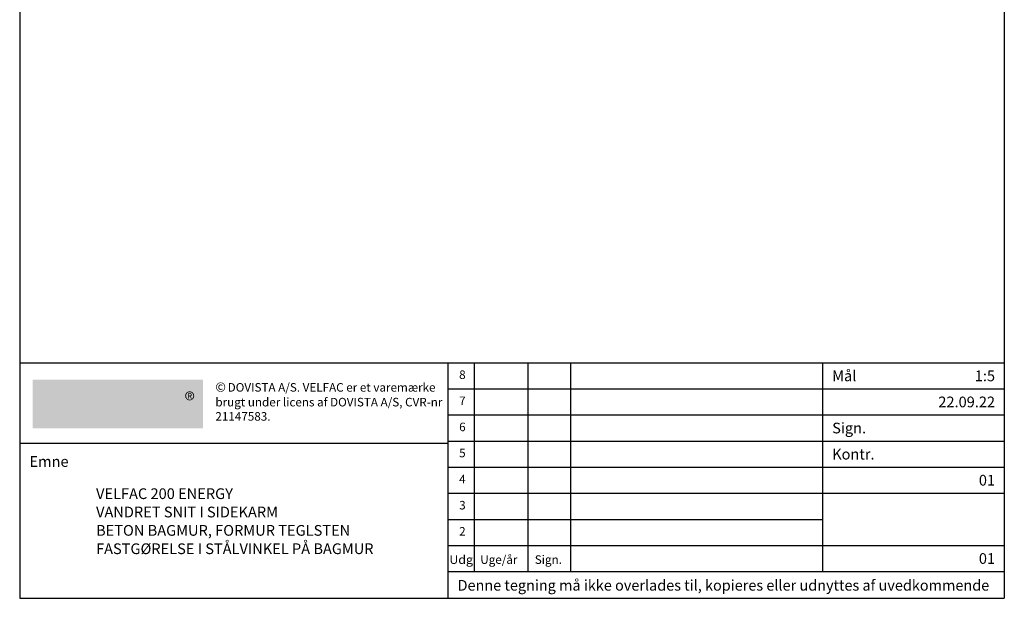
# Model space of a CAD drawing. Extents: x 0 to 920, y 0 to 1415.
# Drawn here: x 0 to 920, y 0 to 540 of the extents above; entities that cross this region are included whole.
import ezdxf
from ezdxf.enums import TextEntityAlignment as Align

# ---------------------------------------------------------------- set-up
doc = ezdxf.new("R2010")
doc.units = 0
doc.header["$LTSCALE"] = 30
doc.header["$MEASUREMENT"] = 0
doc.layers.get('0').update_dxf_attribs({"linetype": 'CONTINUOUS'})
for name, color, linetype in [('DANSK', 7, 'CONTINUOUS'), ('DIM', 3, 'CONTINUOUS'), ('PAPIR', 7, 'CONTINUOUS'), ('VELFAC_025', 1, 'CONTINUOUS')]:
    doc.layers.add(name, color=color, linetype=linetype)
doc.layers.add('VELFAC_LOGO', color=7, linetype='CONTINUOUS', true_color=0x008071)
doc.styles.add('GRUNDTXT', font='romans.shx')

# ---------------------------------------------------------------- blocks, each defined once
blk = doc.blocks.new('VELFAC logo 2008')
at = {"linetype": 'Continuous', "lineweight": 0, "true_color": 0xffffff}
h = blk.add_hatch(color=7, dxfattribs=at)
h.paths.add_polyline_path([(76.76, 93.82), (76.97, 93.82), (76.97, 94.32), (75.56, 94.32), (75.56, 93.82), (76.03, 93.82), (75.23, 91.59), (74.35, 93.82), (74.83, 93.82), (74.83, 94.32), (73.25, 94.32), (73.25, 93.82), (73.57, 93.82), (74.77, 90.88), (75.62, 90.88)])
h.paths.add_polyline_path([(80.21, 92.01), (79.6, 92.01), (79.6, 91.38), (78.24, 91.38), (78.24, 92.41), (79.25, 92.41), (79.25, 92.88), (78.24, 92.88), (78.24, 93.82), (79.6, 93.82), (79.6, 93.29), (80.21, 93.29), (80.21, 94.32), (77.18, 94.32), (77.18, 93.82), (77.51, 93.82), (77.51, 91.38), (77.08, 91.38), (77.08, 90.88), (80.21, 90.88)])
h.paths.add_polyline_path([(83.47, 92.09), (82.84, 92.09), (82.84, 91.38), (81.93, 91.38), (81.93, 93.82), (82.48, 93.82), (82.48, 94.32), (80.77, 94.32), (80.77, 93.82), (81.21, 93.82), (81.21, 91.38), (80.77, 91.38), (80.77, 90.88), (83.47, 90.88)])
h.paths.add_polyline_path([(85.63, 91.38), (85.04, 91.38), (85.04, 92.34), (86.01, 92.34), (86.01, 92.82), (85.04, 92.82), (85.04, 93.82), (86.24, 93.82), (86.24, 93.4), (86.85, 93.4), (86.85, 94.32), (83.78, 94.32), (83.78, 93.82), (84.31, 93.82), (84.31, 91.38), (83.88, 91.38), (83.88, 90.88), (85.63, 90.88)])
h.paths.add_polyline_path([(87.77, 91.38), (87.5, 91.38), (87.67, 91.93), (89.06, 91.93), (89.23, 91.38), (88.88, 91.38), (88.88, 90.88), (90.21, 90.88), (90.21, 91.38), (89.99, 91.38), (89.02, 94.32), (87.77, 94.32), (86.81, 91.38), (86.35, 91.38), (86.35, 90.88), (87.77, 90.88)])
h.paths.add_polyline_path([(87.83, 92.43), (88.27, 93.86), (88.48, 93.87), (88.9, 92.43)], flags=16)
edge = h.paths.add_edge_path()
edge.add_spline(control_points=[(91.8, 91.31), (91.13, 91.31), (90.89, 91.86), (90.89, 92.52)], knot_values=[3, 3, 3, 3, 4, 4, 4, 4], degree=3, periodic=0)
edge.add_spline(control_points=[(90.89, 92.52), (90.89, 93.2), (91.05, 93.89), (91.75, 93.89)], knot_values=[2, 2, 2, 2, 3, 3, 3, 3], degree=3, periodic=0)
edge.add_spline(control_points=[(91.75, 93.89), (92.15, 93.9), (92.51, 93.77), (92.55, 93.23)], knot_values=[1, 1, 1, 1, 2, 2, 2, 2], degree=3, periodic=0)
edge.add_spline(control_points=[(92.55, 93.23), (92.55, 93.23), (93.21, 93.23), (93.21, 93.23), (93.21, 93.23), (93.21, 93.3), (93.21, 93.41)], knot_values=[13.749965, 13.749965, 13.749965, 13.749965, 14.749965, 14.749965, 14.749965, 15, 15, 15, 15], degree=3, periodic=0)
edge.add_spline(control_points=[(93.21, 93.41), (93.21, 93.52), (93.21, 93.66), (93.21, 93.8)], knot_values=[13.49997, 13.49997, 13.49997, 13.49997, 13.749965, 13.749965, 13.749965, 13.749965], degree=3, periodic=0)
edge.add_spline(control_points=[(93.21, 93.8), (93.21, 93.88), (93.21, 93.95), (93.21, 94.02)], knot_values=[13.374973, 13.374973, 13.374973, 13.374973, 13.49997, 13.49997, 13.49997, 13.49997], degree=3, periodic=0)
edge.add_spline(control_points=[(93.21, 94.02), (93.21, 94.08), (93.21, 94.15), (93.21, 94.2)], knot_values=[13.249975, 13.249975, 13.249975, 13.249975, 13.374973, 13.374973, 13.374973, 13.374973], degree=3, periodic=0)
edge.add_spline(control_points=[(93.21, 94.2), (93.21, 94.23), (93.21, 94.25), (93.21, 94.27)], knot_values=[13.187476, 13.187476, 13.187476, 13.187476, 13.249975, 13.249975, 13.249975, 13.249975], degree=3, periodic=0)
edge.add_spline(control_points=[(93.21, 94.27), (93.21, 94.3), (93.21, 94.31), (93.21, 94.33)], knot_values=[13.124977, 13.124977, 13.124977, 13.124977, 13.187476, 13.187476, 13.187476, 13.187476], degree=3, periodic=0)
edge.add_spline(control_points=[(93.21, 94.33), (93.21, 94.34), (93.21, 94.35), (93.21, 94.35)], knot_values=[13.093728, 13.093728, 13.093728, 13.093728, 13.124977, 13.124977, 13.124977, 13.124977], degree=3, periodic=0)
edge.add_spline(control_points=[(93.21, 94.35), (93.21, 94.36), (93.21, 94.36), (93.21, 94.37)], knot_values=[13.062479, 13.062479, 13.062479, 13.062479, 13.093728, 13.093728, 13.093728, 13.093728], degree=3, periodic=0)
edge.add_spline(control_points=[(93.21, 94.38), (93.21, 94.38), (93.21, 94.38), (93.21, 94.38), (93.21, 94.38), (93.21, 94.38), (93.21, 94.38)], knot_values=[12.99998, 12.99998, 12.99998, 12.99998, 13, 13, 13, 13.000712, 13.000712, 13.000712, 13.000712], degree=3, periodic=0)
edge.add_spline(control_points=[(93.21, 94.38), (93.21, 94.38), (93.04, 94.38), (92.88, 94.38)], knot_values=[12.49999, 12.49999, 12.49999, 12.49999, 12.99998, 12.99998, 12.99998, 12.99998], degree=3, periodic=0)
edge.add_spline(control_points=[(92.88, 94.38), (92.71, 94.38), (92.55, 94.38), (92.55, 94.38), (92.55, 94.38), (92.55, 94.38), (92.55, 94.38)], knot_values=[11.999023, 11.999023, 11.999023, 11.999023, 12.499013, 12.499013, 12.499013, 12.49999, 12.49999, 12.49999, 12.49999], degree=3, periodic=0)
edge.add_spline(control_points=[(92.55, 94.37), (92.55, 94.37), (92.55, 94.37), (92.55, 94.36)], knot_values=[11.875003, 11.875003, 11.875003, 11.875003, 11.906252, 11.906252, 11.906252, 11.906252], degree=3, periodic=0)
edge.add_spline(control_points=[(92.55, 94.36), (92.55, 94.36), (92.55, 94.35), (92.55, 94.35)], knot_values=[11.812504, 11.812504, 11.812504, 11.812504, 11.875003, 11.875003, 11.875003, 11.875003], degree=3, periodic=0)
edge.add_spline(control_points=[(92.55, 94.35), (92.55, 94.34), (92.55, 94.33), (92.55, 94.32)], knot_values=[11.750005, 11.750005, 11.750005, 11.750005, 11.812504, 11.812504, 11.812504, 11.812504], degree=3, periodic=0)
edge.add_spline(control_points=[(92.55, 94.32), (92.55, 94.31), (92.55, 94.29), (92.55, 94.27)], knot_values=[11.625008, 11.625008, 11.625008, 11.625008, 11.750005, 11.750005, 11.750005, 11.750005], degree=3, periodic=0)
edge.add_spline(control_points=[(92.55, 94.27), (92.55, 94.24), (92.55, 94.22), (92.55, 94.2)], knot_values=[11.50001, 11.50001, 11.50001, 11.50001, 11.625008, 11.625008, 11.625008, 11.625008], degree=3, periodic=0)
edge.add_spline(control_points=[(92.55, 94.2), (92.55, 94.15), (92.55, 94.11), (92.55, 94.08)], knot_values=[11.250015, 11.250015, 11.250015, 11.250015, 11.50001, 11.50001, 11.50001, 11.50001], degree=3, periodic=0)
edge.add_spline(control_points=[(92.55, 94.08), (92.55, 94.04), (92.55, 94.02), (92.55, 94.02), (92.55, 94.02), (92.55, 94.02), (92.55, 94.02)], knot_values=[10.996114, 10.996114, 10.996114, 10.996114, 11.246129, 11.246129, 11.246129, 11.250015, 11.250015, 11.250015, 11.250015], degree=3, periodic=0)
edge.add_spline(control_points=[(92.55, 94.03), (92.55, 94.03), (92.55, 94.03), (92.54, 94.03)], knot_values=[10.50003, 10.50003, 10.50003, 10.50003, 10.625027, 10.625027, 10.625027, 10.625027], degree=3, periodic=0)
edge.add_spline(control_points=[(92.54, 94.04), (92.54, 94.05), (92.54, 94.05), (92.54, 94.05), (92.36, 94.36), (92.08, 94.4), (91.64, 94.39)], knot_values=[9, 9, 9, 9, 9.250035, 9.250035, 9.250035, 10.250035, 10.250035, 10.250035, 10.250035], degree=3, periodic=0)
edge.add_spline(control_points=[(91.64, 94.39), (90.63, 94.39), (90.14, 93.72), (90.14, 92.57)], knot_values=[8, 8, 8, 8, 9, 9, 9, 9], degree=3, periodic=0)
edge.add_spline(control_points=[(90.14, 92.57), (90.13, 91.57), (90.67, 90.8), (91.78, 90.8)], knot_values=[7, 7, 7, 7, 8, 8, 8, 8], degree=3, periodic=0)
edge.add_spline(control_points=[(91.78, 90.8), (92.5, 90.81), (93.22, 91.15), (93.23, 92.19)], knot_values=[6, 6, 6, 6, 7, 7, 7, 7], degree=3, periodic=0)
edge.add_spline(control_points=[(93.23, 92.19), (93.23, 92.19), (92.52, 92.19), (92.52, 92.19), (92.51, 91.61), (92.19, 91.31), (91.8, 91.31)], knot_values=[4, 4, 4, 4, 5, 5, 5, 6, 6, 6, 6], degree=3, periodic=0)
h = blk.add_hatch(color=7, dxfattribs=at)
edge = h.paths.add_edge_path()
edge.add_spline(control_points=[(93.8, 93.78), (93.8, 93.41), (94.1, 93.11), (94.48, 93.11)], knot_values=[3, 3, 3, 3, 4, 4, 4, 4], degree=3, periodic=0)
edge.add_spline(control_points=[(94.48, 93.11), (94.85, 93.11), (95.15, 93.41), (95.15, 93.78)], knot_values=[2, 2, 2, 2, 3, 3, 3, 3], degree=3, periodic=0)
edge.add_spline(control_points=[(95.15, 93.78), (95.15, 94.16), (94.85, 94.46), (94.48, 94.46)], knot_values=[1, 1, 1, 1, 2, 2, 2, 2], degree=3, periodic=0)
edge.add_spline(control_points=[(94.48, 94.46), (94.1, 94.46), (93.8, 94.16), (93.8, 93.78)], knot_values=[0, 0, 0, 0, 1, 1, 1, 1], degree=3, periodic=0)
edge = h.paths.add_edge_path(flags=16)
edge.add_spline(control_points=[(94.48, 93.22), (94.16, 93.22), (93.94, 93.46), (93.94, 93.78)], knot_values=[2, 2, 2, 2, 3, 3, 3, 3], degree=3, periodic=0)
edge.add_spline(control_points=[(93.94, 93.78), (93.94, 94.1), (94.16, 94.34), (94.48, 94.34)], knot_values=[1, 1, 1, 1, 2, 2, 2, 2], degree=3, periodic=0)
edge.add_spline(control_points=[(94.48, 94.34), (94.8, 94.34), (95.01, 94.1), (95.01, 93.78)], knot_values=[0, 0, 0, 0, 1, 1, 1, 1], degree=3, periodic=0)
edge.add_spline(control_points=[(95.01, 93.78), (95.01, 93.46), (94.8, 93.22), (94.48, 93.22)], knot_values=[3, 3, 3, 3, 4, 4, 4, 4], degree=3, periodic=0)
h = blk.add_hatch(color=7, dxfattribs=at)
edge = h.paths.add_edge_path()
edge.add_spline(control_points=[(94.51, 94.18), (94.51, 94.18), (94.21, 94.18), (94.21, 94.18), (94.21, 94.18), (94.21, 94.02), (94.21, 93.85)], knot_values=[9.562439, 9.562439, 9.562439, 9.562439, 10.562439, 10.562439, 10.562439, 11, 11, 11, 11], degree=3, periodic=0)
edge.add_spline(control_points=[(94.21, 93.85), (94.21, 93.69), (94.21, 93.5), (94.21, 93.42)], knot_values=[9.124948, 9.124948, 9.124948, 9.124948, 9.562439, 9.562439, 9.562439, 9.562439], degree=3, periodic=0)
edge.add_spline(control_points=[(94.21, 93.42), (94.21, 93.41), (94.21, 93.4), (94.21, 93.4)], knot_values=[9.070261, 9.070261, 9.070261, 9.070261, 9.124948, 9.124948, 9.124948, 9.124948], degree=3, periodic=0)
edge.add_spline(control_points=[(94.21, 93.4), (94.21, 93.39), (94.21, 93.39), (94.21, 93.39)], knot_values=[9.015575, 9.015575, 9.015575, 9.015575, 9.070261, 9.070261, 9.070261, 9.070261], degree=3, periodic=0)
edge.add_spline(control_points=[(94.21, 93.39), (94.21, 93.39), (94.21, 93.39), (94.21, 93.39), (94.21, 93.39), (94.21, 93.39), (94.21, 93.39)], knot_values=[8.998485, 8.998485, 8.998485, 8.998485, 8.999534, 8.999534, 8.999534, 9.001049, 9.001049, 9.001049, 9.001049], degree=3, periodic=0)
edge.add_spline(control_points=[(94.22, 93.39), (94.22, 93.39), (94.22, 93.39), (94.22, 93.39)], knot_values=[8.933545, 8.933545, 8.933545, 8.933545, 8.960888, 8.960888, 8.960888, 8.960888], degree=3, periodic=0)
edge.add_spline(control_points=[(94.22, 93.39), (94.22, 93.39), (94.22, 93.39), (94.22, 93.39)], knot_values=[8.906202, 8.906202, 8.906202, 8.906202, 8.933545, 8.933545, 8.933545, 8.933545], degree=3, periodic=0)
edge.add_spline(control_points=[(94.22, 93.39), (94.22, 93.39), (94.22, 93.39), (94.23, 93.39)], knot_values=[8.796829, 8.796829, 8.796829, 8.796829, 8.906202, 8.906202, 8.906202, 8.906202], degree=3, periodic=0)
edge.add_spline(control_points=[(94.23, 93.39), (94.23, 93.39), (94.24, 93.39), (94.24, 93.39)], knot_values=[8.687456, 8.687456, 8.687456, 8.687456, 8.796829, 8.796829, 8.796829, 8.796829], degree=3, periodic=0)
edge.add_spline(control_points=[(94.24, 93.39), (94.25, 93.39), (94.27, 93.39), (94.28, 93.39)], knot_values=[8.468711, 8.468711, 8.468711, 8.468711, 8.687456, 8.687456, 8.687456, 8.687456], degree=3, periodic=0)
edge.add_spline(control_points=[(94.28, 93.39), (94.29, 93.39), (94.3, 93.39), (94.31, 93.39)], knot_values=[8.249965, 8.249965, 8.249965, 8.249965, 8.468711, 8.468711, 8.468711, 8.468711], degree=3, periodic=0)
edge.add_spline(control_points=[(94.31, 93.39), (94.32, 93.39), (94.32, 93.39), (94.32, 93.39)], knot_values=[8.140592, 8.140592, 8.140592, 8.140592, 8.249965, 8.249965, 8.249965, 8.249965], degree=3, periodic=0)
edge.add_spline(control_points=[(94.32, 93.39), (94.33, 93.39), (94.33, 93.39), (94.33, 93.39)], knot_values=[8.031219, 8.031219, 8.031219, 8.031219, 8.140592, 8.140592, 8.140592, 8.140592], degree=3, periodic=0)
edge.add_spline(control_points=[(94.33, 93.39), (94.33, 93.39), (94.33, 93.39), (94.33, 93.39), (94.33, 93.39), (94.33, 93.39), (94.33, 93.39)], knot_values=[7.999177, 7.999177, 7.999177, 7.999177, 8.001344, 8.001344, 8.001344, 8.002167, 8.002167, 8.002167, 8.002167], degree=3, periodic=0)
edge.add_spline(control_points=[(94.33, 93.39), (94.33, 93.39), (94.33, 93.39), (94.33, 93.39)], knot_values=[7.94919, 7.94919, 7.94919, 7.94919, 7.976533, 7.976533, 7.976533, 7.976533], degree=3, periodic=0)
edge.add_spline(control_points=[(94.33, 93.39), (94.33, 93.39), (94.33, 93.39), (94.33, 93.39)], knot_values=[7.921847, 7.921847, 7.921847, 7.921847, 7.94919, 7.94919, 7.94919, 7.94919], degree=3, periodic=0)
edge.add_spline(control_points=[(94.33, 93.39), (94.33, 93.4), (94.33, 93.4), (94.33, 93.4)], knot_values=[7.86716, 7.86716, 7.86716, 7.86716, 7.921847, 7.921847, 7.921847, 7.921847], degree=3, periodic=0)
edge.add_spline(control_points=[(94.33, 93.4), (94.33, 93.41), (94.33, 93.41), (94.33, 93.42)], knot_values=[7.812474, 7.812474, 7.812474, 7.812474, 7.86716, 7.86716, 7.86716, 7.86716], degree=3, periodic=0)
edge.add_spline(control_points=[(94.33, 93.42), (94.33, 93.44), (94.33, 93.47), (94.33, 93.51)], knot_values=[7.593728, 7.593728, 7.593728, 7.593728, 7.812474, 7.812474, 7.812474, 7.812474], degree=3, periodic=0)
edge.add_spline(control_points=[(94.33, 93.51), (94.33, 93.55), (94.33, 93.58), (94.33, 93.62)], knot_values=[7.374982, 7.374982, 7.374982, 7.374982, 7.593728, 7.593728, 7.593728, 7.593728], degree=3, periodic=0)
edge.add_spline(control_points=[(94.33, 93.62), (94.33, 93.64), (94.33, 93.65), (94.33, 93.67)], knot_values=[7.26561, 7.26561, 7.26561, 7.26561, 7.374982, 7.374982, 7.374982, 7.374982], degree=3, periodic=0)
edge.add_spline(control_points=[(94.33, 93.67), (94.33, 93.68), (94.33, 93.69), (94.33, 93.7)], knot_values=[7.156237, 7.156237, 7.156237, 7.156237, 7.26561, 7.26561, 7.26561, 7.26561], degree=3, periodic=0)
edge.add_spline(control_points=[(94.33, 93.7), (94.33, 93.71), (94.33, 93.71), (94.33, 93.72)], knot_values=[7.10155, 7.10155, 7.10155, 7.10155, 7.156237, 7.156237, 7.156237, 7.156237], degree=3, periodic=0)
edge.add_spline(control_points=[(94.33, 93.72), (94.33, 93.72), (94.33, 93.72), (94.33, 93.72)], knot_values=[7.046864, 7.046864, 7.046864, 7.046864, 7.10155, 7.10155, 7.10155, 7.10155], degree=3, periodic=0)
edge.add_spline(control_points=[(94.33, 93.72), (94.33, 93.72), (94.33, 93.72), (94.33, 93.72)], knot_values=[7.033192, 7.033192, 7.033192, 7.033192, 7.046864, 7.046864, 7.046864, 7.046864], degree=3, periodic=0)
edge.add_spline(control_points=[(94.33, 93.73), (94.33, 93.73), (94.33, 93.73), (94.33, 93.73)], knot_values=[7.012685, 7.012685, 7.012685, 7.012685, 7.019521, 7.019521, 7.019521, 7.019521], degree=3, periodic=0)
edge.add_spline(control_points=[(94.33, 93.73), (94.33, 93.73), (94.33, 93.73), (94.33, 93.73), (94.33, 93.73), (94.33, 93.73), (94.33, 93.73)], knot_values=[6.999013, 6.999013, 6.999013, 6.999013, 7.00059, 7.00059, 7.00059, 7.001577, 7.001577, 7.001577, 7.001577], degree=3, periodic=0)
edge.add_spline(control_points=[(94.33, 93.73), (94.33, 93.73), (94.33, 93.73), (94.33, 93.73)], knot_values=[6.937491, 6.937491, 6.937491, 6.937491, 6.964834, 6.964834, 6.964834, 6.964834], degree=3, periodic=0)
edge.add_spline(control_points=[(94.33, 93.73), (94.34, 93.73), (94.35, 93.73), (94.36, 93.73)], knot_values=[6.718746, 6.718746, 6.718746, 6.718746, 6.937491, 6.937491, 6.937491, 6.937491], degree=3, periodic=0)
edge.add_spline(control_points=[(94.36, 93.73), (94.37, 93.73), (94.38, 93.73), (94.4, 93.73)], knot_values=[6.5, 6.5, 6.5, 6.5, 6.718746, 6.718746, 6.718746, 6.718746], degree=3, periodic=0)
edge.add_spline(control_points=[(94.4, 93.73), (94.41, 93.73), (94.43, 93.73), (94.44, 93.73)], knot_values=[6.281254, 6.281254, 6.281254, 6.281254, 6.5, 6.5, 6.5, 6.5], degree=3, periodic=0)
edge.add_spline(control_points=[(94.44, 93.73), (94.45, 93.73), (94.46, 93.73), (94.47, 93.73)], knot_values=[6.062509, 6.062509, 6.062509, 6.062509, 6.281254, 6.281254, 6.281254, 6.281254], degree=3, periodic=0)
edge.add_spline(control_points=[(94.47, 93.73), (94.47, 93.73), (94.47, 93.73), (94.47, 93.73)], knot_values=[6.035166, 6.035166, 6.035166, 6.035166, 6.062509, 6.062509, 6.062509, 6.062509], degree=3, periodic=0)
edge.add_spline(control_points=[(94.47, 93.73), (94.47, 93.73), (94.47, 93.73), (94.47, 93.73), (94.47, 93.73), (94.47, 93.73), (94.47, 93.73)], knot_values=[5.999278, 5.999278, 5.999278, 5.999278, 6.003682, 6.003682, 6.003682, 6.004404, 6.004404, 6.004404, 6.004404], degree=3, periodic=0)
edge.add_spline(control_points=[(94.47, 93.73), (94.47, 93.73), (94.47, 93.73), (94.47, 93.72)], knot_values=[5.966808, 5.966808, 5.966808, 5.966808, 5.980479, 5.980479, 5.980479, 5.980479], degree=3, periodic=0)
edge.add_spline(control_points=[(94.47, 93.72), (94.47, 93.72), (94.47, 93.72), (94.47, 93.72)], knot_values=[5.953136, 5.953136, 5.953136, 5.953136, 5.966808, 5.966808, 5.966808, 5.966808], degree=3, periodic=0)
edge.add_spline(control_points=[(94.47, 93.72), (94.47, 93.72), (94.47, 93.72), (94.47, 93.72)], knot_values=[5.89845, 5.89845, 5.89845, 5.89845, 5.953136, 5.953136, 5.953136, 5.953136], degree=3, periodic=0)
edge.add_spline(control_points=[(94.47, 93.72), (94.48, 93.71), (94.48, 93.71), (94.48, 93.7)], knot_values=[5.843763, 5.843763, 5.843763, 5.843763, 5.89845, 5.89845, 5.89845, 5.89845], degree=3, periodic=0)
edge.add_spline(control_points=[(94.48, 93.7), (94.49, 93.69), (94.5, 93.68), (94.5, 93.67)], knot_values=[5.73439, 5.73439, 5.73439, 5.73439, 5.843763, 5.843763, 5.843763, 5.843763], degree=3, periodic=0)
edge.add_spline(control_points=[(94.5, 93.67), (94.51, 93.65), (94.52, 93.64), (94.53, 93.62)], knot_values=[5.625017, 5.625017, 5.625017, 5.625017, 5.73439, 5.73439, 5.73439, 5.73439], degree=3, periodic=0)
edge.add_spline(control_points=[(94.53, 93.62), (94.56, 93.58), (94.58, 93.55), (94.6, 93.51)], knot_values=[5.406272, 5.406272, 5.406272, 5.406272, 5.625017, 5.625017, 5.625017, 5.625017], degree=3, periodic=0)
edge.add_spline(control_points=[(94.6, 93.51), (94.62, 93.47), (94.64, 93.44), (94.66, 93.42)], knot_values=[5.187526, 5.187526, 5.187526, 5.187526, 5.406272, 5.406272, 5.406272, 5.406272], degree=3, periodic=0)
edge.add_spline(control_points=[(94.66, 93.42), (94.66, 93.41), (94.67, 93.41), (94.67, 93.4)], knot_values=[5.13284, 5.13284, 5.13284, 5.13284, 5.187526, 5.187526, 5.187526, 5.187526], degree=3, periodic=0)
edge.add_spline(control_points=[(94.67, 93.4), (94.67, 93.4), (94.67, 93.4), (94.67, 93.39)], knot_values=[5.078153, 5.078153, 5.078153, 5.078153, 5.13284, 5.13284, 5.13284, 5.13284], degree=3, periodic=0)
edge.add_spline(control_points=[(94.67, 93.39), (94.68, 93.39), (94.68, 93.39), (94.68, 93.39)], knot_values=[5.05081, 5.05081, 5.05081, 5.05081, 5.078153, 5.078153, 5.078153, 5.078153], degree=3, periodic=0)
edge.add_spline(control_points=[(94.68, 93.39), (94.68, 93.39), (94.68, 93.39), (94.68, 93.39)], knot_values=[5.023467, 5.023467, 5.023467, 5.023467, 5.05081, 5.05081, 5.05081, 5.05081], degree=3, periodic=0)
edge.add_spline(control_points=[(94.68, 93.39), (94.68, 93.39), (94.68, 93.39), (94.68, 93.39), (94.68, 93.39), (94.68, 93.39), (94.68, 93.39)], knot_values=[4.999542, 4.999542, 4.999542, 4.999542, 5, 5, 5, 5.001251, 5.001251, 5.001251, 5.001251], degree=3, periodic=0)
edge.add_spline(control_points=[(94.68, 93.39), (94.68, 93.39), (94.68, 93.39), (94.69, 93.39)], knot_values=[4.859408, 4.859408, 4.859408, 4.859408, 4.968781, 4.968781, 4.968781, 4.968781], degree=3, periodic=0)
edge.add_spline(control_points=[(94.69, 93.39), (94.69, 93.39), (94.69, 93.39), (94.7, 93.39)], knot_values=[4.750035, 4.750035, 4.750035, 4.750035, 4.859408, 4.859408, 4.859408, 4.859408], degree=3, periodic=0)
edge.add_spline(control_points=[(94.7, 93.39), (94.71, 93.39), (94.72, 93.39), (94.74, 93.39)], knot_values=[4.531289, 4.531289, 4.531289, 4.531289, 4.750035, 4.750035, 4.750035, 4.750035], degree=3, periodic=0)
edge.add_spline(control_points=[(94.74, 93.39), (94.75, 93.39), (94.77, 93.39), (94.78, 93.39)], knot_values=[4.312544, 4.312544, 4.312544, 4.312544, 4.531289, 4.531289, 4.531289, 4.531289], degree=3, periodic=0)
edge.add_spline(control_points=[(94.78, 93.39), (94.79, 93.39), (94.79, 93.39), (94.8, 93.39)], knot_values=[4.203171, 4.203171, 4.203171, 4.203171, 4.312544, 4.312544, 4.312544, 4.312544], degree=3, periodic=0)
edge.add_spline(control_points=[(94.8, 93.39), (94.8, 93.39), (94.81, 93.39), (94.81, 93.39)], knot_values=[4.093798, 4.093798, 4.093798, 4.093798, 4.203171, 4.203171, 4.203171, 4.203171], degree=3, periodic=0)
edge.add_spline(control_points=[(94.81, 93.39), (94.81, 93.39), (94.81, 93.39), (94.81, 93.39)], knot_values=[4.066455, 4.066455, 4.066455, 4.066455, 4.093798, 4.093798, 4.093798, 4.093798], degree=3, periodic=0)
edge.add_spline(control_points=[(94.81, 93.39), (94.81, 93.39), (94.81, 93.39), (94.81, 93.39)], knot_values=[4.039112, 4.039112, 4.039112, 4.039112, 4.066455, 4.066455, 4.066455, 4.066455], degree=3, periodic=0)
edge.add_spline(control_points=[(94.81, 93.39), (94.81, 93.39), (94.81, 93.39), (94.81, 93.39)], knot_values=[4.02544, 4.02544, 4.02544, 4.02544, 4.039112, 4.039112, 4.039112, 4.039112], degree=3, periodic=0)
edge.add_spline(control_points=[(94.81, 93.39), (94.81, 93.39), (94.81, 93.39), (94.81, 93.39), (94.81, 93.39), (94.81, 93.39), (94.81, 93.39)], knot_values=[3.999806, 3.999806, 3.999806, 3.999806, 4.00303, 4.00303, 4.00303, 4.003224, 4.003224, 4.003224, 4.003224], degree=3, periodic=0)
edge.add_spline(control_points=[(94.81, 93.39), (94.81, 93.39), (94.81, 93.39), (94.81, 93.39)], knot_values=[3.929739, 3.929739, 3.929739, 3.929739, 3.984425, 3.984425, 3.984425, 3.984425], degree=3, periodic=0)
edge.add_spline(control_points=[(94.81, 93.39), (94.81, 93.39), (94.81, 93.4), (94.8, 93.4)], knot_values=[3.875053, 3.875053, 3.875053, 3.875053, 3.929739, 3.929739, 3.929739, 3.929739], degree=3, periodic=0)
edge.add_spline(control_points=[(94.8, 93.4), (94.78, 93.43), (94.73, 93.52), (94.68, 93.59)], knot_values=[3.437561, 3.437561, 3.437561, 3.437561, 3.875053, 3.875053, 3.875053, 3.875053], degree=3, periodic=0)
edge.add_spline(control_points=[(94.68, 93.59), (94.63, 93.66), (94.59, 93.73), (94.59, 93.73), (94.72, 93.75), (94.79, 93.8), (94.79, 93.95)], knot_values=[2, 2, 2, 2, 2.437561, 2.437561, 2.437561, 3.437561, 3.437561, 3.437561, 3.437561], degree=3, periodic=0)
edge.add_spline(control_points=[(94.79, 93.95), (94.79, 94.1), (94.71, 94.18), (94.51, 94.18)], knot_values=[1, 1, 1, 1, 2, 2, 2, 2], degree=3, periodic=0)
edge = h.paths.add_edge_path(flags=16)
edge.add_spline(control_points=[(94.33, 94.07), (94.33, 94.07), (94.34, 94.07), (94.34, 94.07)], knot_values=[2.843763, 2.843763, 2.843763, 2.843763, 2.937511, 2.937511, 2.937511, 2.937511], degree=3, periodic=0)
edge.add_spline(control_points=[(94.34, 94.07), (94.35, 94.07), (94.35, 94.07), (94.36, 94.07)], knot_values=[2.750015, 2.750015, 2.750015, 2.750015, 2.843763, 2.843763, 2.843763, 2.843763], degree=3, periodic=0)
edge.add_spline(control_points=[(94.36, 94.07), (94.38, 94.07), (94.41, 94.07), (94.44, 94.07)], knot_values=[2.375023, 2.375023, 2.375023, 2.375023, 2.750015, 2.750015, 2.750015, 2.750015], degree=3, periodic=0)
edge.add_spline(control_points=[(94.44, 94.07), (94.47, 94.07), (94.5, 94.07), (94.5, 94.07), (94.6, 94.07), (94.67, 94.06), (94.67, 93.96)], knot_values=[1, 1, 1, 1, 1.375023, 1.375023, 1.375023, 2.375023, 2.375023, 2.375023, 2.375023], degree=3, periodic=0)
edge.add_spline(control_points=[(94.67, 93.96), (94.67, 93.84), (94.59, 93.83), (94.48, 93.83)], knot_values=[0, 0, 0, 0, 1, 1, 1, 1], degree=3, periodic=0)
edge.add_spline(control_points=[(94.48, 93.83), (94.48, 93.83), (94.46, 93.83), (94.43, 93.83)], knot_values=[4.624977, 4.624977, 4.624977, 4.624977, 5, 5, 5, 5], degree=3, periodic=0)
edge.add_spline(control_points=[(94.43, 93.83), (94.4, 93.83), (94.37, 93.83), (94.35, 93.83)], knot_values=[4.249985, 4.249985, 4.249985, 4.249985, 4.624977, 4.624977, 4.624977, 4.624977], degree=3, periodic=0)
edge.add_spline(control_points=[(94.35, 93.83), (94.35, 93.83), (94.34, 93.83), (94.34, 93.83)], knot_values=[4.156237, 4.156237, 4.156237, 4.156237, 4.249985, 4.249985, 4.249985, 4.249985], degree=3, periodic=0)
edge.add_spline(control_points=[(94.34, 93.83), (94.34, 93.83), (94.33, 93.83), (94.33, 93.83)], knot_values=[4.062489, 4.062489, 4.062489, 4.062489, 4.156237, 4.156237, 4.156237, 4.156237], degree=3, periodic=0)
edge.add_spline(control_points=[(94.33, 93.83), (94.33, 93.83), (94.33, 93.83), (94.33, 93.83)], knot_values=[4.039052, 4.039052, 4.039052, 4.039052, 4.062489, 4.062489, 4.062489, 4.062489], degree=3, periodic=0)
edge.add_spline(control_points=[(94.33, 93.83), (94.33, 93.83), (94.33, 93.83), (94.33, 93.83), (94.33, 93.83), (94.33, 93.83), (94.33, 93.83)], knot_values=[3.999502, 3.999502, 3.999502, 3.999502, 4.001933, 4.001933, 4.001933, 4.002431, 4.002431, 4.002431, 4.002431], degree=3, periodic=0)
edge.add_spline(control_points=[(94.33, 93.83), (94.33, 93.83), (94.33, 93.83), (94.33, 93.83)], knot_values=[3.921867, 3.921867, 3.921867, 3.921867, 3.968741, 3.968741, 3.968741, 3.968741], degree=3, periodic=0)
edge.add_spline(control_points=[(94.33, 93.83), (94.33, 93.84), (94.33, 93.84), (94.33, 93.84)], knot_values=[3.874992, 3.874992, 3.874992, 3.874992, 3.921867, 3.921867, 3.921867, 3.921867], degree=3, periodic=0)
edge.add_spline(control_points=[(94.33, 93.84), (94.33, 93.85), (94.33, 93.87), (94.33, 93.89)], knot_values=[3.687496, 3.687496, 3.687496, 3.687496, 3.874992, 3.874992, 3.874992, 3.874992], degree=3, periodic=0)
edge.add_spline(control_points=[(94.33, 93.89), (94.33, 93.91), (94.33, 93.93), (94.33, 93.95)], knot_values=[3.5, 3.5, 3.5, 3.5, 3.687496, 3.687496, 3.687496, 3.687496], degree=3, periodic=0)
edge.add_spline(control_points=[(94.33, 93.95), (94.33, 93.97), (94.33, 94), (94.33, 94.02)], knot_values=[3.312504, 3.312504, 3.312504, 3.312504, 3.5, 3.5, 3.5, 3.5], degree=3, periodic=0)
edge.add_spline(control_points=[(94.33, 94.02), (94.33, 94.03), (94.33, 94.05), (94.33, 94.06)], knot_values=[3.125008, 3.125008, 3.125008, 3.125008, 3.312504, 3.312504, 3.312504, 3.312504], degree=3, periodic=0)
edge.add_spline(control_points=[(94.33, 94.06), (94.33, 94.06), (94.33, 94.07), (94.33, 94.07)], knot_values=[3.078133, 3.078133, 3.078133, 3.078133, 3.125008, 3.125008, 3.125008, 3.125008], degree=3, periodic=0)
edge.add_spline(control_points=[(94.33, 94.07), (94.33, 94.07), (94.33, 94.07), (94.33, 94.07)], knot_values=[3.031259, 3.031259, 3.031259, 3.031259, 3.078133, 3.078133, 3.078133, 3.078133], degree=3, periodic=0)
edge.add_spline(control_points=[(94.33, 94.07), (94.33, 94.07), (94.33, 94.07), (94.33, 94.07), (94.33, 94.07), (94.33, 94.07), (94.33, 94.07)], knot_values=[2.999033, 2.999033, 2.999033, 2.999033, 3.000264, 3.000264, 3.000264, 3.001231, 3.001231, 3.001231, 3.001231], degree=3, periodic=0)
edge.add_spline(control_points=[(94.33, 94.07), (94.33, 94.07), (94.33, 94.07), (94.33, 94.07)], knot_values=[2.937511, 2.937511, 2.937511, 2.937511, 2.960948, 2.960948, 2.960948, 2.960948], degree=3, periodic=0)
at = {"layer": 'VELFAC_LOGO', "lineweight": 0}
h = blk.add_hatch(color=134, dxfattribs=at)
h.dxf.hatch_style = 2
h.paths.add_polyline_path([(96.43, 96.21), (71.17, 96.21), (71.17, 88.99), (96.43, 88.99)])
blk = doc.blocks.new('PAPIR')
at = {"layer": 'PAPIR', "color": 2}
for p, q in [((0, 283), (0, 0)), ((184, 283), (184, 0)), ((0, 44), (184, 44)), ((80, 44), (80, 0)), ((150, 44), (150, 5)), ((0, 29), (80, 29)), ((80, 5), (184, 5)), ((0, 0), (184, 0))]:
    blk.add_line(p, q, dxfattribs=at)
at = {"layer": 'PAPIR', "color": 6}
for p, q in [((85, 5), (85, 44)), ((95, 5), (95, 44)), ((103, 5), (103, 44)), ((80, 39.12), (184, 39.12)), ((80, 34.25), (184, 34.25)), ((80, 29.37), (184, 29.37)), ((80, 24.5), (184, 24.5)), ((80, 19.62), (184, 19.62)), ((80, 14.75), (150, 14.75)), ((80, 9.87), (184, 9.87))]:
    blk.add_line(p, q, dxfattribs=at)
at = {"xscale": 1.26, "yscale": 1.26, "zscale": 1.26}
blk.add_blockref('VELFAC logo 2008', (-87.27, -80.35), dxfattribs=at)
at = {"layer": 'VELFAC_025', "insert": (36.57, 40.34), "char_height": 1.6, "attachment_point": 1, "style": 'GRUNDTXT'}
blk.add_mtext_dynamic_manual_height_columns('{\\fArial|b0|i0|c0|p34;\\H1.08333x;©\\Fromans|c0;\\H0.61538x; }DOVISTA A/S. VELFAC er et varemærke brugt under licens af DOVISTA A/S, CVR-nr 21147583.  ', width=43.6129, gutter_width=10, heights=[0], dxfattribs=at)
blk = doc.blocks.new('DANSK')
at = {"layer": 'DANSK', "color": 1, "style": 'GRUNDTXT'}
for s, p in [('8', (82.73, 41.56)), ('7', (82.73, 36.69)), ('6', (82.73, 31.81)), ('5', (82.73, 26.94)), ('4', (82.73, 22.06)), ('3', (82.73, 17.19)), ('2', (82.73, 12.31))]:
    blk.add_text(s, height=1.6, dxfattribs=at).set_placement(p, align=Align.MIDDLE)
for s, height, p in [('Mål', 2, (151.83, 40.56)), ('Sign.', 2, (151.83, 30.81)), ('Kontr.', 2, (151.83, 25.93)), ('Emne', 2, (1.82, 24.56)), ('Uge/år', 1.6, (86.07, 6.43)), ('Sign.', 1.6, (96.26, 6.43))]:
    blk.add_text(s, height=height, dxfattribs=at).set_placement(p)
for s, height, width, p, p2 in [('Udg', 1.6, 1.036822, (80.29, 6.43), (84.71, 6.43)), ('Denne tegning må ikke overlades til, kopieres eller udnyttes af uvedkommende', 2, 0.796913, (81.83, 1.43), (181.18, 1.43))]:
    blk.add_text(s, height=height, dxfattribs=dict(at, width=width)).set_placement(p, p2, align=Align.FIT)
for tag, p, height, flags in [('7.DA/SI', (86.04, 40.56), 1.8, 8), ('7.RETTELSE', (104.04, 40.56), 1.8, 8), ('6.DA/SI', (86.04, 35.69), 1.8, 8), ('6.RETTELSE', (104.04, 35.69), 1.8, 8), ('5.DA/SI', (86.04, 30.81), 1.8, 8), ('5.RETTELSE', (104.04, 30.81), 1.8, 8), ('4.DA/SI', (86.04, 25.94), 1.8, 8), ('4.RETTELSE', (104.04, 25.94), 1.8, 8), ('EMNE1', (14.26, 20.97), 2, 4), ('3.DA/SI', (86.04, 21.06), 1.8, 8), ('3.RETTELSE', (104.04, 21.06), 1.8, 8), ('EMNE2', (14.26, 17.55), 2, 4), ('2.DA/SI', (86.04, 16.19), 1.8, 8), ('2.RETTELSE', (104.04, 16.19), 1.8, 8), ('EMNE3', (14.26, 14.12), 2, 4), ('1.DA/SI', (86.04, 11.31), 1.8, 8), ('1.RETTELSE', (104.04, 11.31), 1.8, 8), ('EMNE4', (14.26, 10.69), 2, 4), ('EMNE5', (14.26, 7.26), 2, 4), ('EMNE6', (14.26, 3.83), 2, 4)]:
    blk.add_attdef(tag, p, '', height=height, dxfattribs=dict(at, flags=flags))
at = {"layer": 'DANSK', "color": 1, "style": 'GRUNDTXT', "flags": 4}
for tag, p in [('MÅL', (182.27, 40.56)), ('DATO', (182.27, 35.68)), ('SIGN', (182.27, 30.81)), ('KONTRNR', (182.27, 25.93)), ('SAGNR', (182.27, 21.06)), ('TEGNNR', (182.27, 11.31)), ('UDGAVENR', (182.27, 6.43))]:
    blk.add_attdef(tag, text='', height=2, dxfattribs=at).set_placement(p, align=Align.RIGHT)

msp = doc.modelspace()

# ---------------------------------------------------------------- block references
at = {"layer": 'DIM', "linetype": 'Continuous', "xscale": 5, "yscale": 5, "zscale": 5}
msp.add_blockref('PAPIR', (0, 0), dxfattribs=at)
at = {"layer": 'DIM', "linetype": 'Continuous'}
ref = msp.add_blockref('DANSK', (0, 0), dxfattribs=dict(at, xscale=5, yscale=5, zscale=5))
ref.add_attrib('MÅL', '1:5', dxfattribs={"layer": 'DANSK', "color": 1, "height": 10, "style": 'GRUNDTXT', "flags": 4}).set_placement((911.36, 202.8), align=Align.RIGHT)
ref.add_attrib('DATO', '22.09.22', dxfattribs={"layer": 'DANSK', "color": 1, "height": 10, "style": 'GRUNDTXT', "flags": 4}).set_placement((911.36, 178.42), align=Align.RIGHT)
ref.add_attrib('SAGNR', '01', dxfattribs={"layer": 'DANSK', "color": 1, "height": 10, "style": 'GRUNDTXT', "flags": 4}).set_placement((911.36, 105.3), align=Align.RIGHT)
ref.add_attrib('UDGAVENR', '01', dxfattribs={"layer": 'DANSK', "color": 1, "height": 10, "style": 'GRUNDTXT', "flags": 4}).set_placement((911.36, 32.17), align=Align.RIGHT)
ref.add_attrib('EMNE2', 'VELFAC 200 ENERGY', (71.36, 92.73), dxfattribs={"layer": 'DANSK', "color": 1, "height": 10, "style": 'GRUNDTXT', "flags": 4})
ref.add_attrib('EMNE3', 'VANDRET SNIT I SIDEKARM', (71.36, 75.59), dxfattribs={"layer": 'DANSK', "color": 1, "height": 10, "style": 'GRUNDTXT', "flags": 4})
ref.add_attrib('EMNE4', 'BETON BAGMUR, FORMUR TEGLSTEN', (71.36, 58.45), dxfattribs={"layer": 'DANSK', "color": 1, "height": 10, "style": 'GRUNDTXT', "flags": 4})
ref.add_attrib('EMNE5', 'FASTGØRELSE I STÅLVINKEL PÅ BAGMUR', (71.36, 41.3), dxfattribs={"layer": 'DANSK', "color": 1, "height": 10, "style": 'GRUNDTXT', "flags": 4})

doc.saveas('drawing.dxf')
